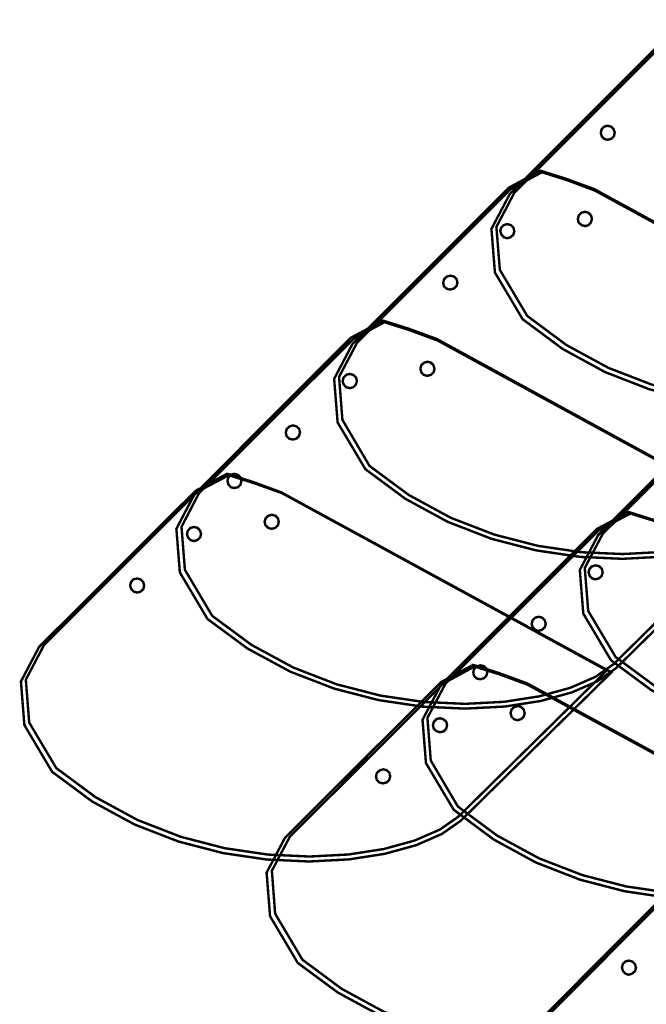
# Model space of a CAD drawing. Extents: x -3.74 to 3.74, y -2.77 to 2.78.
# Drawn here: x -2.66 to -1.88, y -0.92 to 0.3 of the extents above; entities that cross this region are included whole.
import ezdxf

# ---------------------------------------------------------------- set-up
doc = ezdxf.new("R2010")
doc.units = 0
doc.header["$LTSCALE"] = 0.000394
doc.layers.add('EBENE_1', color=7, linetype='CONTINUOUS')

msp = doc.modelspace()

# ---------------------------------------------------------------- linework, layer by layer
at = {"layer": 'EBENE_1', "color": 39, "linetype": 'CONTINUOUS', "const_width": 0.003}
for points in [[(-1.750929, 0.274969), (-1.342823, 0.052055), (-1.529157, -0.131988), (-1.552456, -0.148123), (-1.58409, -0.161813), (-1.622786, -0.172427), (-1.667272, -0.179332), (-1.716274, -0.181899), (-1.768521, -0.179495), (-1.822738, -0.17149), (-1.877654, -0.157251), (-1.931995, -0.136149), (-1.984489, -0.107551), (-2.033862, -0.070827), (-2.033862, -0.070827), (-2.068113, -0.013163), (-2.07239, 0.040689), (-2.049866, 0.083492), (-1.856673, 0.276681), (-1.817444, 0.297451), (-1.785583, 0.287354)], [(-1.749787, 0.273256), (-1.348539, 0.054343), (-1.532016, -0.126268), (-1.554792, -0.142251), (-1.585806, -0.155804), (-1.6238, -0.166311), (-1.667516, -0.173157), (-1.715698, -0.175725), (-1.767088, -0.173401), (-1.820428, -0.165567), (-1.874461, -0.151608), (-1.92793, -0.130909), (-1.979577, -0.102854), (-2.028146, -0.066827), (-2.028146, -0.066827), (-2.062017, -0.009883), (-2.066294, 0.043124), (-2.04415, 0.085209), (-1.854386, 0.274969), (-1.815583, 0.295609), (-1.784018, 0.285767)], [(-1.933264, 0.166941), (-1.928627, 0.168085), (-1.924372, 0.166944), (-1.92126, 0.163516), (-1.920095, 0.15928), (-1.921091, 0.155174), (-1.924118, 0.152083), (-1.928753, 0.150663), (-1.933009, 0.151784), (-1.936122, 0.154937), (-1.937285, 0.159321), (-1.93629, 0.163704)], [(-1.945268, 0.08978), (-1.537161, -0.13313), (-1.723496, -0.316606), (-1.746794, -0.33287), (-1.778426, -0.346642), (-1.817122, -0.357301), (-1.861607, -0.364228), (-1.910609, -0.3668), (-1.962856, -0.364397), (-2.017073, -0.356397), (-2.071989, -0.342181), (-2.12633, -0.321127), (-2.178823, -0.292613), (-2.228197, -0.25602), (-2.262449, -0.198354), (-2.266726, -0.144498), (-2.244205, -0.101693), (-2.051008, 0.091496), (-2.012036, 0.112645), (-1.980048, 0.102547)], [(-1.944693, 0.088067), (-1.542878, -0.130843), (-1.726354, -0.311461), (-1.74926, -0.327443), (-1.780356, -0.340995), (-1.818396, -0.351501), (-1.862133, -0.358346), (-1.91032, -0.360914), (-1.96171, -0.358589), (-2.015056, -0.350755), (-2.06911, -0.336797), (-2.122626, -0.316099), (-2.174357, -0.288045), (-2.223055, -0.25202), (-2.256523, -0.195071), (-2.260651, -0.142063), (-2.238484, -0.09998), (-2.04872, 0.08978), (-2.009939, 0.110673), (-1.978524, 0.100703)], [(-1.961268, 0.06063), (-1.956889, 0.061773), (-1.952507, 0.06063), (-1.949268, 0.057201), (-1.948251, 0.052946), (-1.949522, 0.04869), (-1.952697, 0.045197), (-1.956952, 0.04418), (-1.961207, 0.045451), (-1.964701, 0.048626), (-1.965715, 0.053009), (-1.964445, 0.057391)], [(-2.057295, 0.045197), (-2.052914, 0.046616), (-2.048531, 0.045494), (-2.045291, 0.042339), (-2.04415, 0.037957), (-2.045293, 0.033575), (-2.04872, 0.030335), (-2.052954, 0.029193), (-2.057062, 0.030336), (-2.060154, 0.033764), (-2.061573, 0.037999), (-2.060451, 0.042106)], [(-2.127598, -0.018244), (-2.123218, -0.017079), (-2.118836, -0.018073), (-2.115594, -0.021102), (-2.114453, -0.025738), (-2.115597, -0.029992), (-2.119028, -0.033102), (-2.12328, -0.034268), (-2.127534, -0.033273), (-2.131028, -0.030244), (-2.132045, -0.02561), (-2.130775, -0.021356)], [(-2.139602, -0.095406), (-1.732067, -0.318319), (-1.918402, -0.501795), (-1.941558, -0.518047), (-1.973079, -0.531786), (-2.01169, -0.542399), (-2.056119, -0.549274), (-2.105093, -0.551797), (-2.157339, -0.549355), (-2.211585, -0.541335), (-2.266557, -0.527124), (-2.320982, -0.506107), (-2.373588, -0.477673), (-2.423102, -0.441209), (-2.423102, -0.441209), (-2.457358, -0.383543), (-2.461635, -0.329687), (-2.43911, -0.286882), (-2.245917, -0.093689), (-2.206541, -0.072543), (-2.174406, -0.082641)], [(-2.139031, -0.097122), (-1.737783, -0.316031), (-1.92126, -0.496654), (-1.944036, -0.512621), (-1.97505, -0.526138), (-2.013044, -0.536597), (-2.05676, -0.54339), (-2.104942, -0.545909), (-2.156332, -0.543545), (-2.209672, -0.53569), (-2.263705, -0.521737), (-2.317174, -0.501077), (-2.368822, -0.473102), (-2.41739, -0.437205), (-2.41739, -0.437205), (-2.451135, -0.380261), (-2.455284, -0.327254), (-2.433394, -0.285169), (-2.243055, -0.095406), (-2.204655, -0.07451), (-2.17324, -0.084482)], [(-2.155606, -0.124559), (-2.151374, -0.123394), (-2.147267, -0.124387), (-2.144173, -0.127413), (-2.142755, -0.13205), (-2.143878, -0.136305), (-2.147031, -0.139417), (-2.151415, -0.140836), (-2.155796, -0.139713), (-2.159035, -0.136559), (-2.16018, -0.131924), (-2.159037, -0.127669)], [(-1.641756, -0.146276), (-1.23365, -0.369189), (-1.419984, -0.553236), (-1.443154, -0.569229), (-1.474708, -0.582805), (-1.513366, -0.593334), (-1.557846, -0.600183), (-1.60687, -0.602721), (-1.659155, -0.600318), (-1.713422, -0.592341), (-1.768389, -0.578161), (-1.822778, -0.557144), (-1.875306, -0.528661), (-1.924693, -0.492079), (-1.924693, -0.492079), (-1.958943, -0.434413), (-1.963219, -0.380557), (-1.940693, -0.337752), (-1.747504, -0.144559), (-1.708275, -0.123795), (-1.676413, -0.133893)], [(-1.640614, -0.147992), (-1.239366, -0.366902), (-1.422843, -0.548091), (-1.44562, -0.563917), (-1.476634, -0.577319), (-1.514628, -0.587686), (-1.558345, -0.594407), (-1.606526, -0.596872), (-1.657916, -0.59447), (-1.711256, -0.586589), (-1.765289, -0.57262), (-1.818757, -0.551952), (-1.870404, -0.523974), (-1.918972, -0.488075), (-1.918972, -0.488075), (-1.952844, -0.431132), (-1.957121, -0.378124), (-1.93498, -0.336039), (-1.744646, -0.146276), (-1.706242, -0.125763), (-1.674826, -0.135735)], [(-2.251634, -0.139417), (-2.247377, -0.138401), (-2.243123, -0.139671), (-2.23963, -0.142846), (-2.238613, -0.14723), (-2.239883, -0.151611), (-2.243055, -0.15485), (-2.247439, -0.155995), (-2.251822, -0.154852), (-2.255059, -0.151421), (-2.256205, -0.147165), (-2.255063, -0.14291)], [(-2.321937, -0.203433), (-2.317681, -0.202015), (-2.313426, -0.203137), (-2.309933, -0.206291), (-2.308917, -0.210927), (-2.310187, -0.215182), (-2.313362, -0.218295), (-2.317744, -0.21946), (-2.322126, -0.218464), (-2.325366, -0.215437), (-2.32651, -0.2108), (-2.325368, -0.206545)], [(-2.332224, -0.284598), (-1.924118, -0.506937), (-2.110453, -0.690413), (-2.133751, -0.706678), (-2.165385, -0.72045), (-2.20408, -0.731111), (-2.248566, -0.738037), (-2.297568, -0.74061), (-2.349814, -0.738207), (-2.404031, -0.730207), (-2.458946, -0.71599), (-2.513287, -0.694935), (-2.56578, -0.666421), (-2.615154, -0.629827), (-2.649406, -0.572162), (-2.653683, -0.518308), (-2.631161, -0.475504), (-2.437965, -0.282882), (-2.398993, -0.261735), (-2.367007, -0.271832)], [(-2.331083, -0.28574), (-1.929835, -0.50465), (-2.113311, -0.685272), (-2.136216, -0.70124), (-2.167313, -0.714755), (-2.205353, -0.725206), (-2.249091, -0.731984), (-2.297278, -0.734476), (-2.348669, -0.732073), (-2.402014, -0.724164), (-2.456069, -0.710138), (-2.509584, -0.689384), (-2.561315, -0.661293), (-2.610012, -0.625252), (-2.64348, -0.568964), (-2.647609, -0.515978), (-2.625445, -0.473787), (-2.435681, -0.284024), (-2.396876, -0.263512), (-2.365313, -0.273483)], [(-2.382524, -0.266307), (-2.381358, -0.270689), (-2.382353, -0.27507), (-2.385382, -0.278307), (-2.390017, -0.279453), (-2.394273, -0.278309), (-2.397386, -0.274878), (-2.398548, -0.270624), (-2.397553, -0.266369), (-2.394524, -0.262874), (-2.389889, -0.26186), (-2.385636, -0.263132)], [(-2.382524, -0.266307), (-2.381358, -0.270689), (-2.382353, -0.27507), (-2.385382, -0.278307), (-2.390017, -0.279453), (-2.394273, -0.278309), (-2.397386, -0.274878), (-2.398548, -0.270624), (-2.397553, -0.266369), (-2.394524, -0.262874), (-2.389889, -0.26186), (-2.385636, -0.263132)], [(-2.348228, -0.313748), (-2.343847, -0.312327), (-2.339464, -0.31345), (-2.336224, -0.316606), (-2.335083, -0.320987), (-2.336226, -0.325369), (-2.339654, -0.32861), (-2.343908, -0.329752), (-2.348164, -0.328608), (-2.351657, -0.325177), (-2.352675, -0.320944), (-2.351405, -0.316837)], [(-1.836094, -0.331469), (-1.427992, -0.554378), (-1.614323, -0.737854), (-1.637621, -0.75399), (-1.669255, -0.76768), (-1.707951, -0.778293), (-1.752437, -0.785199), (-1.801439, -0.787765), (-1.853686, -0.785362), (-1.907903, -0.777357), (-1.962819, -0.763119), (-2.01716, -0.742017), (-2.069654, -0.71342), (-2.119028, -0.676697), (-2.153279, -0.619179), (-2.157553, -0.565598), (-2.135028, -0.522941), (-1.941839, -0.329752), (-1.902865, -0.308983), (-1.870876, -0.31908)], [(-1.834953, -0.333181), (-1.433705, -0.552094), (-1.617181, -0.732138), (-1.640087, -0.748119), (-1.671184, -0.761671), (-1.709225, -0.772177), (-1.752963, -0.779022), (-1.80115, -0.781591), (-1.85254, -0.779266), (-1.905885, -0.771432), (-1.959939, -0.757474), (-2.013455, -0.736775), (-2.065185, -0.70872), (-2.113882, -0.672693), (-2.147351, -0.615897), (-2.151478, -0.563164), (-2.129315, -0.521228), (-1.939551, -0.331469), (-1.900746, -0.310827), (-1.869183, -0.320671)], [(-2.444252, -0.32861), (-2.439618, -0.327463), (-2.435363, -0.328605), (-2.432248, -0.332035), (-2.431107, -0.336271), (-2.43225, -0.340378), (-2.435681, -0.343469), (-2.439915, -0.344887), (-2.444021, -0.343764), (-2.44711, -0.34061), (-2.448529, -0.336229), (-2.447408, -0.331847)], [(-1.948122, -0.376047), (-1.943742, -0.374885), (-1.93936, -0.375879), (-1.936122, -0.378906), (-1.934979, -0.383543), (-1.936122, -0.387799), (-1.939551, -0.390909), (-1.943785, -0.392074), (-1.947891, -0.391078), (-1.95098, -0.388051), (-1.952399, -0.383416), (-1.951278, -0.37916)], [(-2.514555, -0.392051), (-2.509921, -0.391036), (-2.505667, -0.392306), (-2.502555, -0.39548), (-2.501411, -0.399863), (-2.502554, -0.404246), (-2.505984, -0.407484), (-2.510218, -0.408501), (-2.514324, -0.40723), (-2.517413, -0.404055), (-2.518834, -0.3998), (-2.517712, -0.395545)], [(-2.018429, -0.439492), (-2.014048, -0.438349), (-2.009665, -0.439492), (-2.006425, -0.442921), (-2.005284, -0.447157), (-2.006426, -0.451263), (-2.009854, -0.454354), (-2.014088, -0.455773), (-2.018196, -0.45465), (-2.021287, -0.451496), (-2.022704, -0.447113), (-2.021582, -0.442731)], [(-2.028146, -0.520657), (-1.620039, -0.743), (-1.806945, -0.926472), (-1.830102, -0.942737), (-1.861622, -0.95651), (-1.900233, -0.96717), (-1.944662, -0.974097), (-1.993636, -0.976669), (-2.045882, -0.974266), (-2.100127, -0.966267), (-2.1551, -0.952051), (-2.209526, -0.930997), (-2.262134, -0.902483), (-2.31165, -0.86589), (-2.3459, -0.808221), (-2.350177, -0.754365), (-2.327654, -0.711563), (-2.134461, -0.518941), (-2.095084, -0.497795), (-2.062948, -0.507893)], [(-2.027575, -0.52237), (-1.626327, -0.740713), (-1.809803, -0.921331), (-1.83258, -0.937312), (-1.863594, -0.950863), (-1.901588, -0.961369), (-1.945304, -0.968214), (-1.993486, -0.970782), (-2.044875, -0.968456), (-2.098215, -0.960622), (-2.152247, -0.946664), (-2.205716, -0.925965), (-2.257364, -0.897909), (-2.305933, -0.861882), (-2.339654, -0.804939), (-2.343654, -0.751931), (-2.321362, -0.709846), (-2.131602, -0.520657), (-2.093201, -0.499762), (-2.061785, -0.509733)], [(-2.078445, -0.502366), (-2.077428, -0.507001), (-2.078699, -0.511257), (-2.081874, -0.51437), (-2.086255, -0.515533), (-2.090636, -0.514538), (-2.093878, -0.511512), (-2.094893, -0.506875), (-2.093622, -0.50262), (-2.090445, -0.499508), (-2.086066, -0.498343), (-2.081685, -0.499339)], [(-2.078445, -0.502366), (-2.077428, -0.507001), (-2.078699, -0.511257), (-2.081874, -0.51437), (-2.086255, -0.515533), (-2.090636, -0.514538), (-2.093878, -0.511512), (-2.094893, -0.506875), (-2.093622, -0.50262), (-2.090445, -0.499508), (-2.086066, -0.498343), (-2.081685, -0.499339)], [(-2.078445, -0.502366), (-2.077428, -0.507001), (-2.078699, -0.511257), (-2.081874, -0.51437), (-2.086255, -0.515533), (-2.090636, -0.514538), (-2.093878, -0.511512), (-2.094893, -0.506875), (-2.093622, -0.50262), (-2.090445, -0.499508), (-2.086066, -0.498343), (-2.081685, -0.499339)], [(-2.04415, -0.549807), (-2.039916, -0.548642), (-2.03581, -0.549636), (-2.03272, -0.552665), (-2.0313, -0.557301), (-2.032422, -0.561555), (-2.035579, -0.564665), (-2.039959, -0.566084), (-2.04434, -0.564963), (-2.047579, -0.561807), (-2.048722, -0.557173), (-2.047578, -0.552919)], [(-2.140173, -0.564665), (-2.135918, -0.563652), (-2.131663, -0.564923), (-2.128169, -0.568098), (-2.127155, -0.572478), (-2.128425, -0.57686), (-2.131602, -0.580098), (-2.135983, -0.580862), (-2.140365, -0.579719), (-2.143606, -0.576669), (-2.144748, -0.572415), (-2.143604, -0.568159)], [(-2.210476, -0.62811), (-2.206222, -0.626692), (-2.201967, -0.627815), (-2.198476, -0.630969), (-2.197459, -0.635606), (-2.198729, -0.639862), (-2.201906, -0.642972), (-2.206287, -0.644137), (-2.21067, -0.643141), (-2.213909, -0.640114), (-2.215051, -0.635479), (-2.213907, -0.631223)], [(-1.724638, -0.756146), (-1.316531, -0.979055), (-1.502866, -1.163106), (-1.526164, -1.179241), (-1.557797, -1.19293), (-1.596492, -1.203543), (-1.640977, -1.210448), (-1.689979, -1.213014), (-1.742226, -1.21061), (-1.796443, -1.202605), (-1.851359, -1.188367), (-1.9057, -1.167265), (-1.958193, -1.138668), (-2.007567, -1.101945), (-2.007567, -1.101945), (-2.041819, -1.04428), (-2.046097, -0.990426), (-2.023575, -0.947622), (-1.830378, -0.754429), (-1.791407, -0.733661), (-1.75942, -0.743759)], [(-1.723496, -0.757858), (-1.322244, -0.976772), (-1.505724, -1.157961), (-1.52863, -1.1738), (-1.559726, -1.187235), (-1.597767, -1.197648), (-1.641504, -1.20442), (-1.689692, -1.206934), (-1.741082, -1.20457), (-1.794428, -1.19671), (-1.848482, -1.182736), (-1.901998, -1.162029), (-1.953728, -1.133972), (-2.002425, -1.097945), (-2.002425, -1.097945), (-2.035894, -1.040999), (-2.040022, -0.987991), (-2.017858, -0.945906), (-1.828094, -0.756146), (-1.78929, -0.735506), (-1.757726, -0.745349)], [(-1.906969, -0.864173), (-1.902588, -0.863028), (-1.898206, -0.864173), (-1.894965, -0.867602), (-1.893823, -0.871835), (-1.894967, -0.875941), (-1.898398, -0.879031), (-1.902631, -0.88045), (-1.906739, -0.879327), (-1.909831, -0.876173), (-1.911249, -0.871792), (-1.910125, -0.86741)]]:
    msp.add_lwpolyline(points, close=True, dxfattribs=at)

doc.saveas('drawing.dxf')
